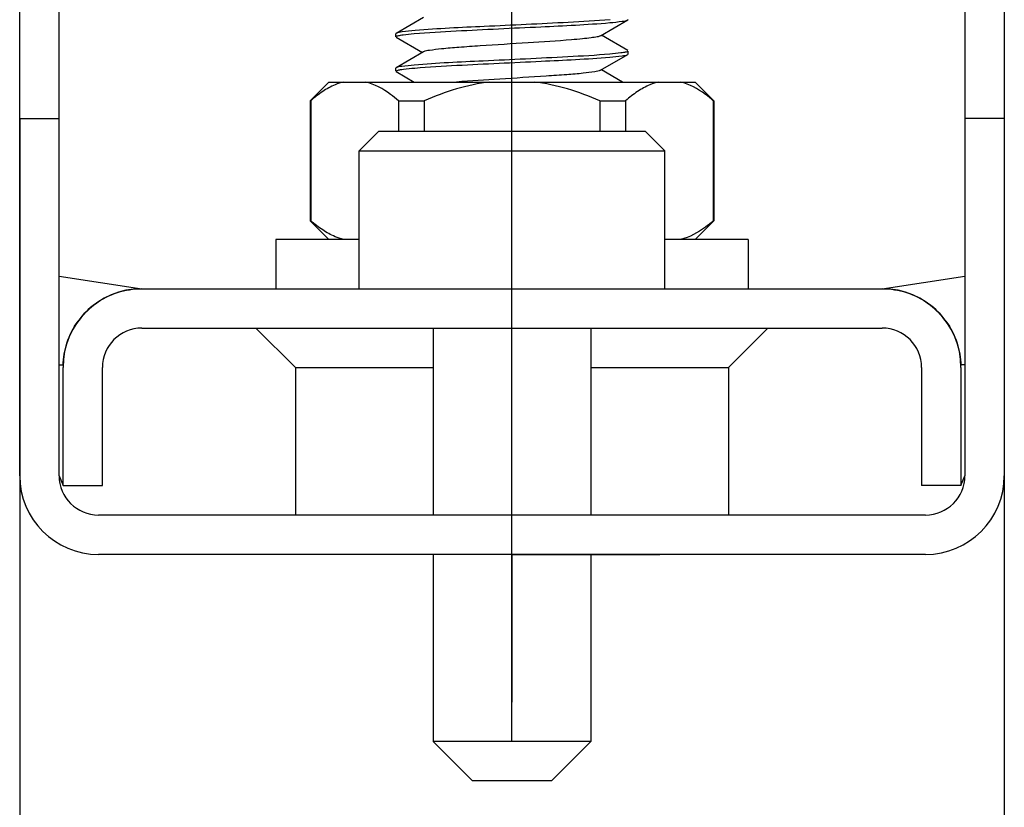
# Model space of a CAD drawing. Units: millimetres. Extents: x 0 to 420, y 0 to 297.
# Drawn here: x 194 to 204, y 78 to 86 of the extents above; entities that cross this region are included whole.
import ezdxf

# ---------------------------------------------------------------- set-up
doc = ezdxf.new("R2010")
doc.units = ezdxf.units.MM
doc.header["$LTSCALE"] = 23.1
doc.header["$PDMODE"] = 3
doc.header["$PDSIZE"] = 1
doc.linetypes.add('CENTER', pattern=[0.6, 0.375, -0.075, 0.075, -0.075])
doc.layers.get('0').update_dxf_attribs({"linetype": 'CONTINUOUS'})
doc.layers.get('Defpoints').update_dxf_attribs({"linetype": 'CONTINUOUS'})
for name, color, linetype in [('02___PRT_ALL_AXES', 7, 'CONTINUOUS'), ('02__ASM_ALL_AXES', 7, 'CONTINUOUS'), ('07__ASM_ALL_ANNOTATION', 7, 'CONTINUOUS'), ('CHANFREIN', 7, 'CONTINUOUS')]:
    doc.layers.add(name, color=color, linetype=linetype)
doc.styles.get("Standard").update_dxf_attribs({"font": 'gost.ttf'})
doc.dimstyles.new('DIMSTYLE_3', dxfattribs={"dimtxt": 3.5, "dimasz": 4, "dimexe": 0.5, "dimexo": 0, "dimgap": 0.875, "dimtad": 1, "dimdec": 3, "dimlfac": 5, "dimtxsty": 'STANDARD', "dimblk": '_FILLED', "dimblk1": '_FILLED', "dimblk2": '_FILLED', "dimcen": 0.09, "dimadec": 0, "dimazin": 0, "dimtp": 0.3, "dimtm": 0.3, "dimtfac": 1, "dimtdec": 3, "dimtofl": 0, "dimtmove": 0, "dimatfit": 3, "dimldrblk": '_FILLED', "dimfxl": 1, "dimtolj": 1, "dimarcsym": 0})

# ---------------------------------------------------------------- blocks, each defined once
blk = doc.blocks.new('_FILLED')
at = {"color": 0, "linetype": 'ByBlock'}
blk.add_solid([(0, 0), (-1, 0.125), (-1, -0.125)], dxfattribs=at)
blk = doc.blocks.new('*D15')
at = {"layer": '07__ASM_ALL_ANNOTATION', "color": 0, "linetype": 'Continuous', "lineweight": -2}
for p, q in [((194.175, 84.786), (194.175, 66.695)), ((204.175, 84.786), (204.175, 66.695)), ((200.175, 67.195), (198.175, 67.195))]:
    blk.add_line(p, q, dxfattribs=at)
at = {"layer": 'Defpoints', "color": 0, "linetype": 'Continuous'}
for p in [(194.175, 84.786), (204.175, 84.786), (194.175, 67.195)]:
    blk.add_point(p, dxfattribs=at)
at = {"layer": '07__ASM_ALL_ANNOTATION', "color": 0, "linetype": 'Continuous', "lineweight": -2, "xscale": 4, "yscale": 4, "zscale": 4, "rotation": 180}
blk.add_blockref('_FILLED', (194.175, 67.195), dxfattribs=at)
at = {"layer": '07__ASM_ALL_ANNOTATION', "color": 0, "linetype": 'Continuous', "lineweight": -2, "xscale": 4, "yscale": 4, "zscale": 4}
blk.add_blockref('_FILLED', (204.175, 67.195), dxfattribs=at)
at = {"layer": '07__ASM_ALL_ANNOTATION', "color": 0, "linetype": 'Continuous', "insert": (199.336, 71.57), "char_height": 3.5, "attachment_point": 2}
blk.add_mtext('\\A1;50', dxfattribs=at)

msp = doc.modelspace()

# ---------------------------------------------------------------- linework, layer by layer
at = {"color": 7, "linetype": 'Continuous'}
for p, q in [((194.17485, 81.15796), (194.17485, 87.75796)), ((194.57485, 81.15796), (194.57485, 87.75796)), ((203.77485, 87.75796), (203.77485, 81.15796)), ((204.17485, 87.75796), (204.17485, 81.15796)), ((198.2771, 85.81389), (197.99877, 85.6525)), ((200.07261, 85.62703), (200.35093, 85.78842)), ((200.35093, 85.78842), (200.35485, 85.79296)), ((197.99877, 85.6525), (197.99485, 85.64796)), ((197.99485, 85.61796), (197.99485, 85.64796)), ((197.99877, 85.61342), (198.26688, 85.45796)), ((200.35093, 85.4775), (200.08283, 85.63296)), ((198.2771, 85.46389), (197.99877, 85.3025)), ((200.07261, 85.27703), (200.35093, 85.43842)), ((200.35093, 85.43842), (200.35485, 85.44296)), ((200.35485, 85.44296), (200.35485, 85.47296)), ((197.99877, 85.3025), (197.99485, 85.29796)), ((197.99485, 85.26796), (197.99485, 85.29796)), ((197.99877, 85.26342), (198.18068, 85.15796)), ((200.29836, 85.15796), (200.08283, 85.28296)), ((197.31485, 85.15796), (201.03485, 85.15796)), ((197.13048, 84.96796), (197.12485, 84.96796)), ((197.12485, 84.96796), (197.12485, 83.74796)), ((197.13048, 84.96796), (197.13048, 83.74796)), ((198.02123, 84.96796), (198.2841, 84.96796)), ((198.02123, 84.96796), (198.02123, 84.65796)), ((198.2841, 84.96796), (198.2841, 84.65796)), ((200.0656, 84.96796), (200.32848, 84.96796)), ((200.0656, 84.96796), (200.0656, 84.65796)), ((200.32848, 84.96796), (200.32848, 84.65796)), ((201.22485, 84.96796), (201.21923, 84.96796)), ((201.21923, 84.96796), (201.21923, 83.74796)), ((201.22485, 84.96796), (201.22485, 83.74796)), ((194.17485, 84.78628), (194.57485, 84.78628)), ((204.17485, 84.78628), (203.77485, 84.78628)), ((197.6212, 84.45796), (197.8212, 84.65796)), ((197.8212, 84.65796), (200.5285, 84.65796)), ((199.17485, 83.05796), (199.17485, 84.65796)), ((200.7285, 84.45796), (200.5285, 84.65796)), ((197.6212, 84.45796), (200.7285, 84.45796)), ((197.6212, 83.05796), (197.6212, 84.45796)), ((200.7285, 83.05796), (200.7285, 84.45796)), ((197.12485, 83.74796), (197.13048, 83.74796)), ((201.21923, 83.74796), (201.22485, 83.74796)), ((194.57485, 83.18628), (195.41485, 83.05796)), ((202.93485, 83.05796), (203.77485, 83.18628)), ((195.41485, 83.05796), (202.93485, 83.05796)), ((195.41485, 82.65796), (202.93485, 82.65796)), ((196.97485, 82.25796), (196.57485, 82.65796)), ((198.37485, 82.65796), (198.37485, 80.75796)), ((199.97485, 82.65796), (199.97485, 80.75796)), ((201.37485, 82.25796), (201.77485, 82.65796)), ((194.57485, 82.28561), (194.61531, 82.28493)), ((194.61485, 81.05796), (194.61485, 82.25796)), ((195.01485, 81.05796), (195.01485, 82.25796)), ((196.97485, 82.25796), (198.37485, 82.25796)), ((199.97485, 82.25796), (201.37485, 82.25796)), ((203.33485, 82.25796), (203.33485, 81.05796)), ((203.77485, 82.28561), (203.7344, 82.28493)), ((203.73485, 82.25796), (203.73485, 81.05796)), ((194.57485, 81.15796), (194.61485, 81.05796)), ((203.73485, 81.05796), (203.77485, 81.15796)), ((194.61485, 81.05796), (195.01485, 81.05796)), ((203.73485, 81.05796), (203.33485, 81.05796)), ((203.37485, 80.75796), (194.97485, 80.75796)), ((203.37485, 80.35796), (194.97485, 80.35796)), ((198.37485, 80.35796), (198.37485, 78.45796)), ((199.97485, 80.35796), (199.97485, 78.45796)), ((199.97485, 78.45796), (198.37485, 78.45796)), ((198.77485, 78.05796), (198.37485, 78.45796)), ((199.57485, 78.05796), (199.97485, 78.45796)), ((199.57485, 78.05796), (198.77485, 78.05796))]:
    msp.add_line(p, q, dxfattribs=at)
for centre, radius, start, end in [((195.41485, 82.25796), 0.8, 90, 180), ((202.93485, 82.25796), 0.8, 0, 90), ((195.42105, 82.25176), 0.80866, 126.080619, 143.919381), ((202.92865, 82.25176), 0.80866, 36.080619, 53.919381), ((195.41485, 82.25796), 0.4, 90, 180), ((202.93485, 82.25796), 0.4, 0, 90), ((195.47029, 82.25164), 0.85546, 178.177533, 179.576755), ((202.87942, 82.25164), 0.85546, 0.423245, 1.822467), ((194.97485, 81.15796), 0.8, 180, 270), ((194.97485, 81.15796), 0.4, 180, 270), ((203.37485, 81.15796), 0.8, 270, 360), ((203.37485, 81.15796), 0.4, 270, 360)]:
    msp.add_arc(centre, radius, start, end, dxfattribs=at)
for points, knots in [([(198.18046, 85.64963), (198.32269, 85.6621), (198.7517, 85.68592), (199.41472, 85.71724), (199.93555, 85.74082), (200.169, 85.76127)], [0, 0, 0, 0, 0.21504436, 0.64702352, 1, 1, 1, 1]), ([(200.17034, 85.79139), (200.02946, 85.779), (199.60384, 85.75527), (198.94359, 85.72416), (198.42423, 85.70052), (198.19012, 85.68047)], [0, 0, 0, 0, 0.21392071, 0.64460102, 1, 1, 1, 1]), ([(200.169, 85.76127), (200.21041, 85.7649), (200.26996, 85.77337), (200.33372, 85.7785), (200.3509, 85.78842)], [0, 0, 0, 0, 0.67696874, 1, 1, 1, 1]), ([(197.99485, 85.61796), (197.99485, 85.6227), (198.0171, 85.62866), (198.03003, 85.63174), (198.04189, 85.63374)], [0, 0, 0, 0, 0.28277118, 1, 1, 1, 1]), ([(198.19012, 85.68047), (198.1465, 85.67673), (198.08393, 85.66786), (198.01679, 85.66288), (197.9988, 85.6525)], [0, 0, 0, 0, 0.67823268, 1, 1, 1, 1]), ([(198.04189, 85.63374), (198.05066, 85.63522), (198.09668, 85.64196), (198.143, 85.64634), (198.18046, 85.64963)], [0, 0, 0, 0, 0.19128104, 1, 1, 1, 1]), ([(200.0726, 85.62703), (200.06279, 85.62132), (200.0306, 85.61473), (199.97023, 85.60471), (199.88259, 85.59537), (199.66969, 85.57631), (199.32316, 85.55436), (198.94176, 85.53174), (198.64882, 85.5109), (198.47613, 85.49794), (198.35832, 85.4815), (198.29487, 85.47421), (198.27713, 85.46389)], [0, 0, 0, 0, 0.01886117, 0.0533181, 0.10253605, 0.16490763, 0.4088229, 0.67943609, 0.79965975, 0.89754729, 0.96588903, 1, 1, 1, 1]), ([(200.169, 85.44127), (200.02673, 85.42881), (199.59767, 85.40498), (198.93466, 85.37367), (198.41387, 85.35009), (198.18046, 85.32963)], [0, 0, 0, 0, 0.21510815, 0.64708224, 1, 1, 1, 1]), ([(198.18711, 85.30021), (198.32974, 85.31251), (198.75779, 85.33623), (199.41841, 85.36738), (199.93644, 85.39092), (200.16845, 85.41122)], [0, 0, 0, 0, 0.2164144, 0.64791604, 1, 1, 1, 1]), ([(200.16845, 85.41122), (200.20999, 85.41486), (200.26972, 85.42335), (200.33368, 85.42848), (200.3509, 85.43842)], [0, 0, 0, 0, 0.67704268, 1, 1, 1, 1]), ([(200.30743, 85.45711), (200.29865, 85.45564), (200.25268, 85.44892), (200.20641, 85.44455), (200.169, 85.44127)], [0, 0, 0, 0, 0.19156741, 1, 1, 1, 1]), ([(200.35485, 85.47296), (200.35485, 85.46819), (200.3324, 85.46222), (200.31938, 85.45913), (200.30743, 85.45711)], [0, 0, 0, 0, 0.28257233, 1, 1, 1, 1]), ([(198.18046, 85.32963), (198.13911, 85.326), (198.07964, 85.31754), (198.01596, 85.3124), (197.9988, 85.3025)], [0, 0, 0, 0, 0.676953, 1, 1, 1, 1]), ([(198.04396, 85.28409), (198.05305, 85.28559), (198.10059, 85.29241), (198.14844, 85.29687), (198.18711, 85.30021)], [0, 0, 0, 0, 0.19168278, 1, 1, 1, 1]), ([(197.99485, 85.26796), (197.99485, 85.27288), (198.0182, 85.27883), (198.03159, 85.28204), (198.04396, 85.28409)], [0, 0, 0, 0, 0.2817106, 1, 1, 1, 1]), ([(200.07259, 85.27703), (200.05554, 85.26716), (199.99499, 85.25976), (199.8823, 85.24396), (199.71711, 85.23123), (199.43461, 85.21087), (199.06145, 85.18876), (198.75786, 85.16947), (198.61199, 85.15796)], [0, 0, 0, 0, 0.04028712, 0.12060843, 0.23574569, 0.37766353, 0.70068358, 1, 1, 1, 1]), ([(197.46346, 85.15796), (197.43421, 85.15089), (197.36016, 85.1259), (197.24703, 85.06257), (197.16905, 85.00148), (197.13048, 84.96796)], [0, 0, 0, 0, 0.23347878, 0.60341656, 1, 1, 1, 1]), ([(198.02123, 84.96796), (197.99522, 84.99056), (197.89578, 85.07116), (197.77954, 85.13589), (197.68825, 85.15796)], [0, 0, 0, 0, 0.26841007, 1, 1, 1, 1]), ([(198.95006, 85.15796), (198.83519, 85.14408), (198.60766, 85.09528), (198.39027, 85.01409), (198.2841, 84.96796)], [0, 0, 0, 0, 0.49990022, 1, 1, 1, 1]), ([(200.0656, 84.96796), (199.95944, 85.01409), (199.74204, 85.09528), (199.51451, 85.14408), (199.39965, 85.15796)], [0, 0, 0, 0, 0.5000998, 1, 1, 1, 1]), ([(200.66146, 85.15796), (200.63221, 85.15089), (200.55816, 85.1259), (200.44503, 85.06257), (200.36705, 85.00148), (200.32848, 84.96796)], [0, 0, 0, 0, 0.23347878, 0.60341656, 1, 1, 1, 1]), ([(201.21923, 84.96796), (201.19322, 84.99056), (201.09378, 85.07116), (200.97754, 85.13589), (200.88625, 85.15796)], [0, 0, 0, 0, 0.26841007, 1, 1, 1, 1]), ([(197.46346, 83.55796), (197.43421, 83.56503), (197.36016, 83.59002), (197.24703, 83.65335), (197.16905, 83.71444), (197.13048, 83.74796)], [0, 0, 0, 0, 0.23347878, 0.60341656, 1, 1, 1, 1]), ([(201.21923, 83.74796), (201.19322, 83.72536), (201.09378, 83.64476), (200.97754, 83.58003), (200.88625, 83.55796)], [0, 0, 0, 0, 0.26841007, 1, 1, 1, 1])]:
    msp.add_open_spline(points, degree=3, knots=knots, dxfattribs=at)
for points in [[(194.94481, 82.90531), (195.0122, 82.95431), (195.08824, 82.99319), (195.16753, 83.01877)], [(195.16753, 83.01877), (195.24697, 83.0444), (195.33138, 83.05734), (195.41485, 83.05796)], [(202.93485, 83.05796), (203.01832, 83.05734), (203.10274, 83.0444), (203.18218, 83.01877)], [(203.18218, 83.01877), (203.26147, 82.99319), (203.33751, 82.95431), (203.40489, 82.90531)], [(194.65404, 82.50529), (194.67962, 82.58458), (194.7185, 82.66062), (194.7675, 82.728)], [(203.5822, 82.728), (203.63121, 82.66062), (203.67008, 82.58458), (203.69566, 82.50529)], [(194.61526, 82.27885), (194.6177, 82.35539), (194.63053, 82.43241), (194.65404, 82.50529)], [(203.69566, 82.50529), (203.71917, 82.43241), (203.73201, 82.35539), (203.73444, 82.27885)]]:
    msp.add_open_spline(points, degree=3, dxfattribs=at)
at = {"layer": '02___PRT_ALL_AXES', "color": 7, "linetype": 'CENTER'}
msp.add_line((199.17485, 78.45796), (199.17485, 182.23787), dxfattribs=at)
at = {"layer": '02___PRT_ALL_AXES', "color": 7, "linetype": 'Continuous'}
for p, q in [((197.6212, 83.55796), (196.77485, 83.55796)), ((196.77485, 83.55796), (196.77485, 83.05796)), ((201.57485, 83.55796), (200.7285, 83.55796)), ((201.57485, 83.55796), (201.57485, 83.05796)), ((196.97485, 82.25796), (196.97485, 80.75796)), ((201.37485, 82.25796), (201.37485, 80.75796))]:
    msp.add_line(p, q, dxfattribs=at)
at = {"layer": '02__ASM_ALL_AXES', "color": 7, "linetype": 'CENTER'}
for q in [(199.17485, 81.85796), (197.67485, 80.35796), (200.67486, 80.35796), (199.17485, 78.85795)]:
    msp.add_line((199.17485, 80.35796), q, dxfattribs=at)
at = {"layer": 'CHANFREIN', "color": 7, "linetype": 'Continuous'}
for p, q in [((197.31485, 85.15796), (197.12485, 84.96796)), ((201.03485, 85.15796), (201.22485, 84.96796)), ((197.12485, 83.74796), (197.31485, 83.55796)), ((201.22485, 83.74796), (201.03485, 83.55796))]:
    msp.add_line(p, q, dxfattribs=at)

# ---------------------------------------------------------------- dimensions: what is measured, and where the dimension line sits
at = {"layer": '07__ASM_ALL_ANNOTATION', "color": 7, "linetype": 'Continuous'}
dim = msp.add_linear_dim(base=(194.17485, 67.19486), p1=(204.17485, 84.78628), p2=(194.17485, 84.78628), angle=180, dimstyle='DIMSTYLE_3', dxfattribs=at)
dim.commit()
dim.dimension.update_dxf_attribs({"geometry": '*D15', "text_midpoint": (199.33583, 67.19486), "dimtype": 160})

doc.saveas('drawing.dxf')
